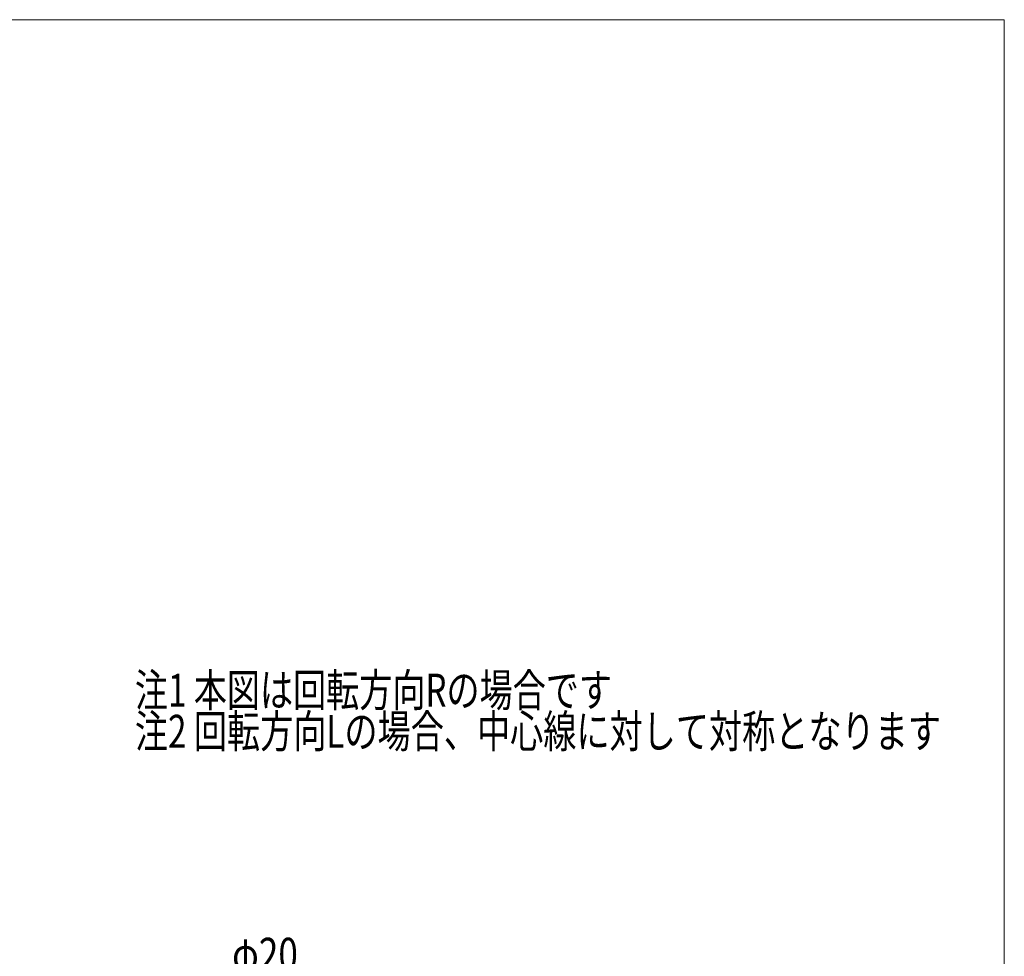
# Model space of a CAD drawing. Units: millimetres. Extents: x -1970 to 1970, y -1352 to 1351.
# Drawn here: x 773 to 1970, y 213 to 1351 of the extents above; entities that cross this region are included whole.
import ezdxf
from ezdxf.enums import TextEntityAlignment as Align

# ---------------------------------------------------------------- set-up
doc = ezdxf.new("R2010")
doc.units = ezdxf.units.MM
doc.header["$LTSCALE"] = 2.5
for name, color, linetype in [('2', 7, 'Continuous'), ('L-KOUNYU', 7, 'Continuous'), ('ZUWAKU', 7, 'Continuous')]:
    doc.layers.add(name, color=color, linetype=linetype)
doc.styles.add('dcStyle0', font='ＭＳ Ｐゴシック')
doc.dimstyles.new('dc_Diam06', dxfattribs={"dimtxt": 40, "dimasz": 30.000019, "dimexe": 10, "dimexo": 10, "dimgap": 10, "dimtad": 2, "dimtih": 1, "dimtoh": 1, "dimdsep": 46, "dimtxsty": 'dcStyle0', "dimblk1": 'OPEN30', "dimblk2": 'OPEN30', "dimsah": 1, "dimcen": 0.09, "dimclrd": 2, "dimclre": 2, "dimclrt": 2, "dimadec": 0, "dimazin": 2, "dimtfac": 1, "dimtdec": 4, "dimtofl": 0, "dimtmove": 0, "dimatfit": 3, "dimfxl": 1, "dimarcsym": 1})

# ---------------------------------------------------------------- blocks, each defined once
blk = doc.blocks.new('_Open30')
at = {"color": 0, "linetype": 'ByBlock', "lineweight": -2}
for p, q in [((-1, 0.267949), (0, 0)), ((0, 0), (-1, -0.267949)), ((0, 0), (-1, 0))]:
    blk.add_line(p, q, dxfattribs=at)
blk = doc.blocks.new('*D67')
at = {"layer": 'L-KOUNYU', "color": 2, "linetype": 'Continuous', "lineweight": 13}
for p, q in [((1021.2, 185.1), (1121.2, 185.1)), ((1121.2, 185.1), (1235.5, 35))]:
    blk.add_line(p, q, dxfattribs=at)
at = {"layer": 'L-KOUNYU', "color": 2, "xscale": 30.00002807615286, "yscale": 29.99989368223643, "rotation": 307.2746962095522}
blk.add_blockref('_Open30', (1235.5, 35), dxfattribs=at)
at = {"layer": 'L-KOUNYU', "color": 2, "style": 'dcStyle0', "width": 0.6875}
blk.add_text('φ20', height=40, dxfattribs=at).set_placement((1031.2, 195.1), (1111.2, 195.1), align=Align.FIT)
blk = doc.blocks.new('DC_GROUP_W_GFBC180UD_S_010_4_60')
at = {"layer": 'ZUWAKU', "color": 7, "linetype": 'Continuous', "lineweight": 13}
for p, q in [((1970, 1351.3), (-1970, 1351.3)), ((1970, -1328.7), (1970, 1351.3))]:
    blk.add_line(p, q, dxfattribs=at)

msp = doc.modelspace()

# ---------------------------------------------------------------- block references
at = {"layer": 'ZUWAKU', "linetype": 'Continuous'}
msp.add_blockref('DC_GROUP_W_GFBC180UD_S_010_4_60', (0, 0), dxfattribs=at)

# ---------------------------------------------------------------- texts
at = {"layer": '2', "color": 2, "style": 'dcStyle0'}
for s, width, p, p2 in [('注1 本図は回転方向Rの場合です', 0.697458, (913.0409, 516.1526), (1493.0409, 516.1526)), ('注2 回転方向Lの場合、中心線に対して対称となります', 0.736079, (913.0409, 466.1526), (1893.0409, 466.1526))]:
    msp.add_text(s, height=40, dxfattribs=dict(at, width=width)).set_placement(p, p2, align=Align.FIT)

# ---------------------------------------------------------------- dimensions: what is measured, and where the dimension line sits
at = {"layer": 'L-KOUNYU', "linetype": 'Continuous', "lineweight": 13}
dim = msp.add_diameter_dim_2p(p1=(1247.5694, 19.0556), p2=(1235.4567, 34.9705), text='φ20', dimstyle='dc_Diam06', override={"dimtxt": 40, "dimasz": 30.000019, "dimexe": 10, "dimexo": 10, "dimgap": 10, "dimtad": 2, "dimdec": 2, "dimlfac": 1, "dimzin": 8, "dimtxsty": 'dcStyle0', "dimblk1": 'Open30', "dimblk2": 'Open30', "dimsah": 1, "dimclrd": 2, "dimclre": 2, "dimclrt": 2, "dimazin": 2, "dimtolj": 0, "dimtzin": 8, "dimarcsym": 1}, dxfattribs=at)
dim.commit()
dim.dimension.update_dxf_attribs({"geometry": '*D67', "text_midpoint": (1071.209, 185.0795), "dimtype": 163})

doc.saveas('drawing.dxf')
